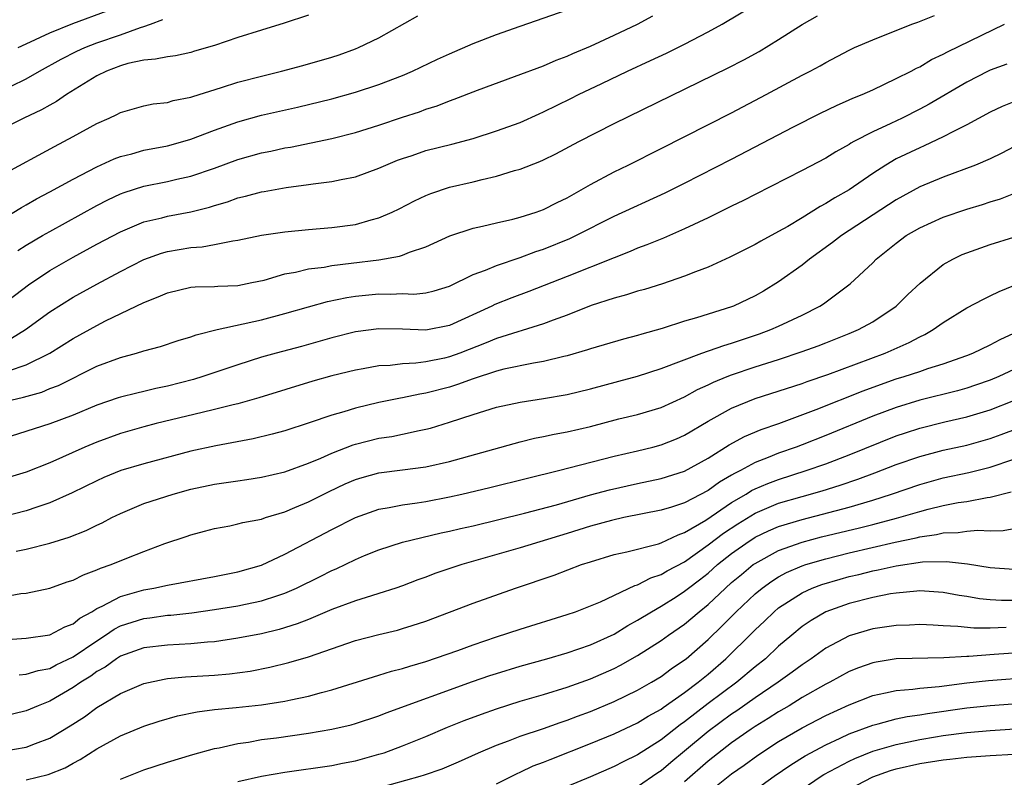
# Model space of a CAD drawing. Units: inches. Extents: x 2571000 to 2574000, y 1497000 to 1500000.
# Drawn here: x 2571780 to 2571864, y 1497689 to 1497753 of the extents above; entities that cross this region are included whole.
import ezdxf

# ---------------------------------------------------------------- set-up
doc = ezdxf.new("R2010")
doc.units = ezdxf.units.IN
doc.header["$MEASUREMENT"] = 0
doc.layers.add('LD25711497_2ft', color=4, linetype='Continuous')

msp = doc.modelspace()

# ---------------------------------------------------------------- linework, layer by layer
at = {"layer": 'LD25711497_2ft'}
for points, elevation in [([(2571778.921, 1497729.079), (2571781.19, 1497730.81), (2571783, 1497732.023), (2571785, 1497733.173), (2571787, 1497734.261), (2571789, 1497735.321), (2571791, 1497736.16), (2571792.528, 1497736.528), (2571793, 1497736.658), (2571795, 1497737.029), (2571796.575, 1497737.425), (2571797, 1497737.563), (2571798.113, 1497737.887), (2571799, 1497738.215), (2571799.645, 1497738.355), (2571801, 1497738.739), (2571801.231, 1497738.769), (2571803.108, 1497739.108), (2571805, 1497739.344), (2571805.417, 1497739.417), (2571807, 1497739.604), (2571807.784, 1497739.785), (2571809, 1497740.011), (2571811, 1497740.737), (2571811.573, 1497741), (2571812.585, 1497741.415), (2571813, 1497741.566), (2571813.831, 1497741.831), (2571815, 1497742.232), (2571817.21, 1497742.79), (2571819, 1497743.273), (2571821, 1497743.907), (2571823, 1497744.636), (2571824.627, 1497745.372), (2571825, 1497745.524), (2571827.333, 1497746.667), (2571827.977, 1497747), (2571829.957, 1497747.957), (2571832.15, 1497749), (2571834.107, 1497749.893), (2571835.463, 1497750.537), (2571837, 1497751.3), (2571839, 1497752.341), (2571840.196, 1497753), (2571843, 1497754.68)], 9168), ([(2571805, 1497753.764), (2571802.934, 1497753.066), (2571801, 1497752.493), (2571799, 1497751.874), (2571797, 1497751.191), (2571795.316, 1497750.684), (2571795, 1497750.597), (2571793.69, 1497750.31), (2571793, 1497750.228), (2571791.993, 1497750.007), (2571791, 1497749.941), (2571789.64, 1497749.64), (2571789, 1497749.454), (2571787.815, 1497749), (2571787, 1497748.585), (2571784.432, 1497747), (2571783.583, 1497746.417), (2571783, 1497746.113), (2571782.3, 1497745.7), (2571780.786, 1497745), (2571776.803, 1497743)], 9160), ([(2571779, 1497736.429), (2571780.598, 1497737.402), (2571781, 1497737.614), (2571781.877, 1497738.123), (2571783, 1497738.713), (2571785, 1497739.814), (2571787, 1497740.868), (2571788.463, 1497741.537), (2571789, 1497741.74), (2571789.975, 1497741.974), (2571791, 1497742.263), (2571793, 1497742.639), (2571794.319, 1497743), (2571795, 1497743.207), (2571797, 1497743.986), (2571799, 1497744.696), (2571801, 1497745.241), (2571804.062, 1497745.938), (2571807, 1497746.635), (2571809, 1497747.195), (2571811, 1497747.874), (2571813, 1497748.64), (2571813.861, 1497749), (2571815.985, 1497750.015), (2571817, 1497750.479), (2571819, 1497751.336), (2571821, 1497752.108), (2571823, 1497752.83), (2571827, 1497754.216)], 9164), ([(2571779, 1497740.205), (2571783.404, 1497742.596), (2571784.206, 1497743), (2571785, 1497743.428), (2571787, 1497744.538), (2571788.06, 1497745), (2571788.695, 1497745.305), (2571789, 1497745.482), (2571791, 1497746.038), (2571791.792, 1497746.208), (2571793, 1497746.327), (2571793.505, 1497746.494), (2571795, 1497746.772), (2571795.161, 1497746.839), (2571797.593, 1497747.594), (2571799, 1497748.051), (2571801, 1497748.583), (2571802.716, 1497749), (2571804.523, 1497749.477), (2571807, 1497750.193), (2571807.608, 1497750.392), (2571809, 1497750.889), (2571809.269, 1497751), (2571811, 1497751.834), (2571814.305, 1497753.695)], 9162), ([(2571779.495, 1497723.495), (2571781, 1497723.991), (2571782.997, 1497725), (2571785, 1497726.259), (2571787, 1497727.365), (2571787.744, 1497727.744), (2571791, 1497729.313), (2571792.222, 1497729.778), (2571793, 1497730.141), (2571795, 1497730.608), (2571795.355, 1497730.645), (2571797, 1497730.676), (2571797.295, 1497730.705), (2571799, 1497730.767), (2571800.194, 1497731), (2571801.222, 1497731.222), (2571803, 1497731.738), (2571803.891, 1497731.891), (2571805, 1497732.163), (2571806.328, 1497732.328), (2571807, 1497732.453), (2571808.644, 1497732.644), (2571811, 1497732.953), (2571812.743, 1497733.257), (2571813, 1497733.346), (2571813.589, 1497733.589), (2571815, 1497734.06), (2571817.018, 1497734.982), (2571819, 1497735.631), (2571819.794, 1497735.794), (2571821, 1497736.084), (2571822.399, 1497736.399), (2571823, 1497736.561), (2571824.37, 1497737), (2571825, 1497737.224), (2571826.171, 1497737.829), (2571827, 1497738.221), (2571829, 1497739.358), (2571831, 1497740.417), (2571832.201, 1497741), (2571835, 1497742.406), (2571841, 1497745.456), (2571843.941, 1497747), (2571847, 1497748.647), (2571847.688, 1497749), (2571848.538, 1497749.462), (2571849, 1497749.732), (2571851, 1497750.778), (2571851.457, 1497751), (2571853, 1497751.672), (2571856.322, 1497753), (2571856.827, 1497753.173), (2571858.267, 1497753.733)], 9172), ([(2571779.736, 1497726.264), (2571780.924, 1497727), (2571783, 1497728.511), (2571785, 1497729.769), (2571787, 1497730.874), (2571789, 1497731.947), (2571791, 1497732.964), (2571792.503, 1497733.498), (2571793, 1497733.64), (2571795, 1497733.985), (2571795.957, 1497734.043), (2571797, 1497734.235), (2571798.564, 1497734.564), (2571799, 1497734.611), (2571801, 1497735.027), (2571803, 1497735.318), (2571805, 1497735.516), (2571807, 1497735.687), (2571809, 1497735.96), (2571810.344, 1497736.345), (2571811, 1497736.506), (2571812.127, 1497737), (2571812.715, 1497737.285), (2571814.034, 1497737.966), (2571815, 1497738.427), (2571815.406, 1497738.594), (2571817, 1497739.118), (2571819, 1497739.579), (2571819.787, 1497739.787), (2571821, 1497740.06), (2571822.535, 1497740.535), (2571823, 1497740.656), (2571824.696, 1497741.304), (2571825, 1497741.444), (2571826.042, 1497741.958), (2571827.993, 1497743), (2571831, 1497744.534), (2571840.717, 1497749.283), (2571842.037, 1497749.963), (2571843.33, 1497750.671), (2571845, 1497751.682), (2571847, 1497752.965), (2571848.31, 1497753.69)], 9170), ([(2571780.273, 1497733.727), (2571781, 1497734.185), (2571782.365, 1497735), (2571783, 1497735.365), (2571787, 1497737.559), (2571787.95, 1497738.05), (2571789, 1497738.546), (2571789.326, 1497738.674), (2571791, 1497739.217), (2571793, 1497739.615), (2571793.809, 1497739.809), (2571795, 1497740.065), (2571797, 1497740.751), (2571799, 1497741.483), (2571801, 1497742.036), (2571801.804, 1497742.196), (2571803, 1497742.458), (2571803.466, 1497742.534), (2571807, 1497743.272), (2571809, 1497743.776), (2571811, 1497744.414), (2571813, 1497745.089), (2571814.456, 1497745.544), (2571815, 1497745.75), (2571815.953, 1497746.047), (2571817, 1497746.468), (2571817.4, 1497746.599), (2571819.387, 1497747.387), (2571822.534, 1497748.534), (2571825, 1497749.453), (2571826.07, 1497749.93), (2571827, 1497750.26), (2571827.498, 1497750.503), (2571829, 1497751.122), (2571831, 1497752.047), (2571832.992, 1497753), (2571834.293, 1497753.707)], 9166), ([(2571780.319, 1497751), (2571781, 1497751.326), (2571783, 1497752.254), (2571784.946, 1497753.054), (2571787.877, 1497754.123)], 9156), ([(2571779.681, 1497721), (2571780.754, 1497721.246), (2571782.313, 1497721.687), (2571783, 1497721.978), (2571783.742, 1497722.258), (2571787, 1497723.878), (2571789, 1497724.641), (2571790.366, 1497725), (2571791, 1497725.194), (2571792.43, 1497725.57), (2571793.927, 1497726.073), (2571795, 1497726.375), (2571795.448, 1497726.552), (2571797.225, 1497727), (2571801, 1497727.834), (2571803, 1497728.361), (2571805, 1497728.949), (2571806.612, 1497729.388), (2571808.268, 1497729.732), (2571809, 1497729.841), (2571811, 1497730.052), (2571811.977, 1497730.023), (2571813, 1497730.062), (2571813.973, 1497730.027), (2571815, 1497730.123), (2571815.709, 1497730.291), (2571817, 1497730.705), (2571819, 1497731.683), (2571820.06, 1497732.06), (2571821, 1497732.468), (2571823, 1497733.138), (2571824.353, 1497733.648), (2571825, 1497733.855), (2571827.239, 1497734.761), (2571827.749, 1497735), (2571831, 1497736.643), (2571835.352, 1497738.648), (2571837, 1497739.461), (2571841, 1497741.505), (2571846.267, 1497744.267), (2571848.565, 1497745.435), (2571849.914, 1497746.086), (2571851, 1497746.547), (2571851.308, 1497746.692), (2571852.095, 1497747), (2571853, 1497747.408), (2571855, 1497748.358), (2571856.265, 1497749), (2571856.738, 1497749.262), (2571857, 1497749.375), (2571858.013, 1497749.987), (2571859, 1497750.43), (2571859.357, 1497750.643), (2571864.217, 1497753)], 9174), ([(2571779.72, 1497747.721), (2571781, 1497748.342), (2571782.135, 1497749), (2571783.981, 1497750.019), (2571785.306, 1497750.694), (2571785.981, 1497751), (2571787, 1497751.398), (2571789, 1497752.092), (2571790.72, 1497752.72), (2571791, 1497752.8), (2571791.569, 1497753), (2571792.614, 1497753.387)], 9158), ([(2571864.423, 1497749.577), (2571863, 1497749.09), (2571862.814, 1497749), (2571861, 1497748.073), (2571857.812, 1497746.188), (2571857, 1497745.751), (2571855.509, 1497745), (2571854.531, 1497744.531), (2571853, 1497743.834), (2571851.391, 1497743), (2571851.139, 1497742.862), (2571851, 1497742.766), (2571849.857, 1497742.143), (2571849, 1497741.605), (2571847, 1497740.537), (2571843, 1497738.511), (2571842.011, 1497737.99), (2571841, 1497737.507), (2571839, 1497736.513), (2571837, 1497735.576), (2571835.207, 1497734.794), (2571833.796, 1497734.204), (2571833, 1497733.921), (2571832.363, 1497733.638), (2571831, 1497733.123), (2571827, 1497731.518), (2571823.751, 1497730.249), (2571822.293, 1497729.707), (2571820.865, 1497729.135), (2571820.608, 1497729), (2571817, 1497727.342), (2571815, 1497726.954), (2571813, 1497727.038), (2571811, 1497727.078), (2571809, 1497726.806), (2571807, 1497726.31), (2571804.421, 1497725.578), (2571802.242, 1497725), (2571801, 1497724.649), (2571799, 1497724.016), (2571796.014, 1497723), (2571795.235, 1497722.765), (2571793, 1497722.184), (2571792.02, 1497721.98), (2571791, 1497721.732), (2571790.395, 1497721.605), (2571789, 1497721.246), (2571788.815, 1497721.185), (2571787, 1497720.562), (2571785, 1497719.732), (2571783, 1497718.992), (2571779, 1497717.714)], 9176), ([(2571865, 1497746.379), (2571864.01, 1497745.99), (2571863, 1497745.512), (2571861, 1497744.435), (2571859.872, 1497743.872), (2571859, 1497743.397), (2571857.369, 1497742.631), (2571857, 1497742.483), (2571855, 1497741.521), (2571854.107, 1497741), (2571853, 1497740.28), (2571851, 1497738.91), (2571849.779, 1497738.221), (2571849, 1497737.72), (2571848.523, 1497737.477), (2571847, 1497736.511), (2571845.784, 1497735.784), (2571845, 1497735.34), (2571843.47, 1497734.53), (2571843, 1497734.243), (2571840.843, 1497733.157), (2571839, 1497732.328), (2571837.92, 1497731.92), (2571837, 1497731.539), (2571835.108, 1497730.892), (2571833.579, 1497730.421), (2571833, 1497730.269), (2571832.046, 1497729.954), (2571831, 1497729.688), (2571829.045, 1497729.045), (2571827, 1497728.243), (2571825.815, 1497727.815), (2571825, 1497727.496), (2571821, 1497726.252), (2571820.128, 1497725.871), (2571817.885, 1497725), (2571817, 1497724.674), (2571816.573, 1497724.573), (2571815, 1497724.255), (2571814.14, 1497724.14), (2571813, 1497724.091), (2571811.96, 1497723.959), (2571811, 1497723.912), (2571809.663, 1497723.663), (2571809, 1497723.56), (2571807, 1497723.08), (2571805.377, 1497722.623), (2571800.794, 1497721.206), (2571799, 1497720.697), (2571798.611, 1497720.611), (2571797, 1497720.196), (2571795.96, 1497719.959), (2571792.04, 1497719), (2571791, 1497718.729), (2571789, 1497718.154), (2571787, 1497717.425), (2571785.992, 1497717), (2571783, 1497715.658), (2571781, 1497714.864), (2571779.569, 1497714.432)], 9178), ([(2571865, 1497742.546), (2571863.991, 1497742.009), (2571863, 1497741.534), (2571861.735, 1497741), (2571859, 1497739.974), (2571857, 1497739.142), (2571855, 1497738.045), (2571850.339, 1497735), (2571849.589, 1497734.411), (2571847.632, 1497733), (2571847, 1497732.496), (2571845, 1497731.058), (2571843.714, 1497730.286), (2571843, 1497729.878), (2571841.17, 1497729), (2571841, 1497728.934), (2571837.997, 1497727.997), (2571837, 1497727.713), (2571835.098, 1497727.098), (2571833.374, 1497726.626), (2571833, 1497726.496), (2571831.803, 1497726.197), (2571829, 1497725.371), (2571828.73, 1497725.27), (2571827, 1497724.77), (2571826.714, 1497724.714), (2571825, 1497724.29), (2571824.157, 1497724.157), (2571821.626, 1497723.625), (2571821, 1497723.466), (2571819, 1497722.821), (2571817.68, 1497722.32), (2571817, 1497722.117), (2571815, 1497721.594), (2571814.479, 1497721.521), (2571813, 1497721.201), (2571812.822, 1497721.178), (2571811, 1497720.804), (2571809, 1497720.33), (2571808.01, 1497720.01), (2571807, 1497719.727), (2571805.057, 1497719.057), (2571803, 1497718.4), (2571801.902, 1497718.098), (2571800.289, 1497717.711), (2571797.116, 1497717.116), (2571795, 1497716.648), (2571791, 1497715.582), (2571789.031, 1497715), (2571787.59, 1497714.41), (2571787, 1497714.145), (2571784.896, 1497713.103), (2571783, 1497712.252), (2571781.905, 1497711.906), (2571781, 1497711.586), (2571777, 1497710.565)], 9180), ([(2571780.138, 1497708.139), (2571781, 1497708.322), (2571783, 1497708.84), (2571784.656, 1497709.344), (2571786.092, 1497709.908), (2571787, 1497710.358), (2571787.442, 1497710.558), (2571788.267, 1497711), (2571789, 1497711.362), (2571789.599, 1497711.599), (2571791, 1497712.192), (2571793.49, 1497713), (2571795, 1497713.416), (2571797, 1497713.857), (2571798.013, 1497713.987), (2571799, 1497714.145), (2571799.758, 1497714.242), (2571801, 1497714.435), (2571803, 1497714.905), (2571805, 1497715.626), (2571806.069, 1497716.069), (2571807, 1497716.487), (2571808.802, 1497717.198), (2571809, 1497717.258), (2571811, 1497717.763), (2571812.081, 1497717.919), (2571813, 1497718.106), (2571814.429, 1497718.429), (2571815, 1497718.532), (2571815.371, 1497718.629), (2571817, 1497719.122), (2571819, 1497719.771), (2571821, 1497720.392), (2571823, 1497720.842), (2571825, 1497721.143), (2571827, 1497721.48), (2571829, 1497721.959), (2571831.398, 1497722.602), (2571833, 1497723.044), (2571835, 1497723.694), (2571838.476, 1497725), (2571840.337, 1497725.663), (2571841, 1497725.848), (2571843.363, 1497726.637), (2571844.346, 1497727), (2571845, 1497727.29), (2571847, 1497728.24), (2571848.491, 1497729), (2571848.802, 1497729.198), (2571851.09, 1497730.91), (2571853, 1497732.697), (2571853.3, 1497733), (2571855, 1497734.366), (2571855.857, 1497735), (2571857, 1497735.668), (2571859, 1497736.568), (2571861, 1497737.258), (2571862.343, 1497737.657), (2571863, 1497737.877), (2571863.861, 1497738.139), (2571865.293, 1497738.707)], 9182), ([(2571778.099, 1497704.099), (2571780.532, 1497704.532), (2571781, 1497704.588), (2571783, 1497705.005), (2571784.473, 1497705.527), (2571785, 1497705.691), (2571785.856, 1497706.144), (2571787, 1497706.546), (2571787.303, 1497706.696), (2571788.207, 1497707), (2571789.564, 1497707.564), (2571791, 1497708.121), (2571792.794, 1497708.794), (2571794.604, 1497709.396), (2571795, 1497709.55), (2571796.154, 1497709.846), (2571797, 1497710.09), (2571798.316, 1497710.316), (2571799, 1497710.461), (2571799.411, 1497710.589), (2571801, 1497710.875), (2571801.352, 1497711), (2571803, 1497711.501), (2571803.856, 1497711.856), (2571805, 1497712.356), (2571806.764, 1497713.236), (2571808.133, 1497713.867), (2571809, 1497714.249), (2571809.574, 1497714.426), (2571811, 1497714.815), (2571813, 1497715.058), (2571815, 1497715.326), (2571817, 1497715.786), (2571823, 1497717.457), (2571824.243, 1497717.757), (2571825, 1497717.897), (2571825.902, 1497718.098), (2571827, 1497718.295), (2571829, 1497718.77), (2571831.396, 1497719.396), (2571833, 1497719.791), (2571835, 1497720.381), (2571837, 1497721.27), (2571838.105, 1497721.894), (2571839, 1497722.29), (2571839.47, 1497722.53), (2571840.615, 1497723), (2571841, 1497723.151), (2571843, 1497723.831), (2571845, 1497724.468), (2571847, 1497725.129), (2571848.373, 1497725.627), (2571849, 1497725.871), (2571851, 1497726.667), (2571851.793, 1497727), (2571853, 1497727.677), (2571855.005, 1497729), (2571856, 1497730), (2571857.033, 1497730.967), (2571859, 1497732.536), (2571859.827, 1497733), (2571860.62, 1497733.38), (2571861, 1497733.534), (2571863, 1497734.234), (2571865, 1497734.858)], 9184), ([(2571779, 1497700.611), (2571781, 1497700.747), (2571783, 1497701.015), (2571784.29, 1497701.71), (2571785, 1497701.963), (2571785.563, 1497702.437), (2571786.588, 1497703), (2571787, 1497703.259), (2571787.467, 1497703.467), (2571789, 1497704.297), (2571791, 1497704.854), (2571791.838, 1497705), (2571793, 1497705.258), (2571797, 1497706.004), (2571799, 1497706.394), (2571801, 1497706.951), (2571803, 1497707.883), (2571807, 1497710.005), (2571809, 1497711.025), (2571811, 1497711.726), (2571811.859, 1497711.859), (2571813, 1497712.088), (2571814.26, 1497712.26), (2571815, 1497712.381), (2571817, 1497712.766), (2571818.05, 1497713), (2571820.437, 1497713.563), (2571823.634, 1497714.366), (2571826.261, 1497715), (2571831, 1497716.234), (2571833, 1497716.683), (2571834.305, 1497717), (2571835, 1497717.185), (2571836.296, 1497717.704), (2571837, 1497718.01), (2571839, 1497719.201), (2571841, 1497720.318), (2571843, 1497721.128), (2571847, 1497722.417), (2571847.421, 1497722.579), (2571849.177, 1497723.177), (2571854.048, 1497725), (2571856.106, 1497725.894), (2571857, 1497726.394), (2571857.42, 1497726.58), (2571858.148, 1497727), (2571859, 1497727.618), (2571861, 1497728.85), (2571862.412, 1497729.588), (2571863, 1497729.865), (2571863.748, 1497730.252), (2571865, 1497730.765)], 9186), ([(2571780.381, 1497697.619), (2571781, 1497697.67), (2571782.009, 1497697.991), (2571783, 1497698.175), (2571783.538, 1497698.462), (2571785, 1497699.15), (2571787, 1497700.525), (2571787.735, 1497701), (2571788.482, 1497701.518), (2571789, 1497701.782), (2571791, 1497702.427), (2571791.521, 1497702.479), (2571793, 1497702.691), (2571793.294, 1497702.706), (2571795.09, 1497702.91), (2571797, 1497703.177), (2571799, 1497703.5), (2571799.65, 1497703.65), (2571801, 1497703.92), (2571802.387, 1497704.388), (2571803, 1497704.569), (2571803.981, 1497705), (2571806.005, 1497705.995), (2571807, 1497706.512), (2571807.347, 1497706.653), (2571809, 1497707.448), (2571809.778, 1497707.778), (2571811, 1497708.276), (2571813, 1497708.92), (2571816.301, 1497709.699), (2571817, 1497709.84), (2571817.931, 1497710.069), (2571819, 1497710.31), (2571823.372, 1497711.372), (2571826.097, 1497712.097), (2571829, 1497712.937), (2571830.619, 1497713.381), (2571833, 1497713.914), (2571835, 1497714.336), (2571837, 1497714.958), (2571839, 1497716.066), (2571840.802, 1497717.198), (2571842.093, 1497717.907), (2571843.5, 1497718.5), (2571845.005, 1497719.005), (2571848.191, 1497720.191), (2571852.199, 1497721.802), (2571853.66, 1497722.34), (2571855, 1497722.8), (2571855.667, 1497723), (2571857, 1497723.443), (2571857.686, 1497723.686), (2571859, 1497724.103), (2571861, 1497724.805), (2571861.507, 1497725), (2571863, 1497725.703), (2571863.829, 1497726.171), (2571865, 1497726.687)], 9188), ([(2571865, 1497723.605), (2571863.717, 1497723), (2571863, 1497722.695), (2571861.735, 1497722.265), (2571861, 1497722.029), (2571860.2, 1497721.8), (2571857, 1497720.989), (2571855, 1497720.381), (2571853, 1497719.636), (2571849, 1497717.996), (2571847, 1497717.196), (2571846.488, 1497717), (2571845, 1497716.477), (2571844.111, 1497716.111), (2571843, 1497715.693), (2571841.741, 1497715), (2571841.243, 1497714.757), (2571841, 1497714.602), (2571839.98, 1497714.02), (2571839, 1497713.298), (2571837, 1497712.265), (2571835.896, 1497711.896), (2571835, 1497711.628), (2571831.825, 1497711), (2571830.767, 1497710.767), (2571829, 1497710.274), (2571827, 1497709.643), (2571823, 1497708.423), (2571818.059, 1497707), (2571815.76, 1497706.24), (2571815, 1497705.948), (2571814.299, 1497705.701), (2571813, 1497705.194), (2571812.445, 1497705), (2571811, 1497704.535), (2571810.351, 1497704.351), (2571809, 1497703.928), (2571807, 1497703.188), (2571805, 1497702.343), (2571804.043, 1497701.957), (2571802.513, 1497701.487), (2571801, 1497701.128), (2571799, 1497700.744), (2571797, 1497700.441), (2571796.402, 1497700.402), (2571795, 1497700.257), (2571793, 1497700.157), (2571791, 1497699.924), (2571789, 1497699.207), (2571788.672, 1497699), (2571787.712, 1497698.288), (2571787, 1497697.899), (2571786.484, 1497697.516), (2571785.652, 1497697), (2571785, 1497696.541), (2571783, 1497695.384), (2571782.008, 1497695), (2571781, 1497694.56), (2571779, 1497694.072)], 9190), ([(2571779, 1497691.121), (2571781, 1497691.461), (2571781.779, 1497691.779), (2571783, 1497692.223), (2571784.722, 1497693.278), (2571785.939, 1497694.061), (2571787, 1497694.847), (2571789, 1497696.039), (2571791, 1497696.895), (2571792.734, 1497697.266), (2571793, 1497697.302), (2571794.542, 1497697.458), (2571797, 1497697.603), (2571798.29, 1497697.71), (2571800.054, 1497697.946), (2571801.731, 1497698.269), (2571803.336, 1497698.664), (2571805, 1497699.163), (2571809, 1497700.539), (2571811, 1497701.065), (2571812.564, 1497701.436), (2571813, 1497701.556), (2571813.833, 1497701.833), (2571815, 1497702.194), (2571819, 1497703.711), (2571822.611, 1497705), (2571825.894, 1497706.106), (2571828.236, 1497707), (2571829, 1497707.253), (2571831, 1497707.851), (2571832.086, 1497708.086), (2571834.782, 1497708.782), (2571835, 1497708.854), (2571836.453, 1497709.547), (2571837, 1497709.726), (2571838.793, 1497710.793), (2571841, 1497712.291), (2571842.224, 1497713), (2571842.697, 1497713.303), (2571843, 1497713.451), (2571844.084, 1497713.915), (2571845, 1497714.254), (2571847.353, 1497715), (2571849, 1497715.591), (2571851, 1497716.36), (2571855, 1497717.954), (2571855.777, 1497718.223), (2571857, 1497718.614), (2571859.149, 1497719.149), (2571861, 1497719.573), (2571863, 1497720.171), (2571865, 1497720.96)], 9192), ([(2571781, 1497688.701), (2571782.868, 1497689.132), (2571784.296, 1497689.705), (2571785, 1497690.102), (2571785.589, 1497690.411), (2571787, 1497691.316), (2571789, 1497692.425), (2571791, 1497693.265), (2571792.313, 1497693.687), (2571793.872, 1497694.128), (2571795.524, 1497694.477), (2571797, 1497694.668), (2571798.847, 1497694.847), (2571801, 1497695.08), (2571803, 1497695.388), (2571803.508, 1497695.508), (2571805, 1497695.805), (2571806.119, 1497696.119), (2571807, 1497696.338), (2571810.538, 1497697.462), (2571811, 1497697.59), (2571812.072, 1497697.928), (2571813, 1497698.157), (2571813.63, 1497698.37), (2571815, 1497698.752), (2571817.703, 1497699.703), (2571819, 1497700.187), (2571821, 1497700.859), (2571823, 1497701.505), (2571827, 1497702.753), (2571827.721, 1497703), (2571829, 1497703.487), (2571829.847, 1497703.847), (2571832.773, 1497705.226), (2571833, 1497705.286), (2571834.128, 1497705.872), (2571835, 1497706.149), (2571835.526, 1497706.474), (2571837, 1497707.25), (2571839, 1497708.675), (2571840.31, 1497709.69), (2571841.513, 1497710.487), (2571843, 1497711.39), (2571845, 1497712.221), (2571847, 1497712.809), (2571848.711, 1497713.288), (2571850.239, 1497713.761), (2571851.731, 1497714.269), (2571853.193, 1497714.807), (2571855, 1497715.515), (2571857, 1497716.218), (2571859, 1497716.745), (2571861, 1497717.182), (2571863, 1497717.736), (2571863.932, 1497718.069), (2571865.377, 1497718.623)], 9194), ([(2571789, 1497688.758), (2571791, 1497689.538), (2571793, 1497690.184), (2571795.159, 1497690.841), (2571797, 1497691.342), (2571797.414, 1497691.414), (2571799, 1497691.786), (2571799.908, 1497691.908), (2571801, 1497692.112), (2571802.277, 1497692.277), (2571805, 1497692.662), (2571807, 1497692.993), (2571808.624, 1497693.376), (2571809, 1497693.484), (2571811, 1497694.145), (2571811.613, 1497694.387), (2571818.951, 1497697.049), (2571820.438, 1497697.562), (2571821, 1497697.749), (2571823, 1497698.355), (2571825.29, 1497699), (2571827, 1497699.504), (2571829, 1497700.184), (2571831, 1497701.093), (2571832.174, 1497701.826), (2571833, 1497702.271), (2571834.176, 1497703), (2571835, 1497703.462), (2571836.273, 1497704.273), (2571837, 1497704.739), (2571837.321, 1497705), (2571838.278, 1497705.722), (2571839, 1497706.289), (2571839.807, 1497707), (2571841, 1497707.951), (2571842.477, 1497709), (2571842.793, 1497709.207), (2571843, 1497709.333), (2571844.129, 1497709.872), (2571845, 1497710.242), (2571847, 1497710.852), (2571851, 1497711.903), (2571853, 1497712.486), (2571854.608, 1497713), (2571857, 1497713.829), (2571859, 1497714.375), (2571861.17, 1497714.83), (2571863, 1497715.297), (2571865, 1497715.972)], 9196), ([(2571799, 1497688.535), (2571801, 1497689.013), (2571803, 1497689.353), (2571807, 1497689.919), (2571807.892, 1497690.108), (2571809, 1497690.315), (2571811, 1497690.86), (2571811.431, 1497691), (2571813, 1497691.573), (2571815, 1497692.386), (2571816.832, 1497693.168), (2571818.259, 1497693.741), (2571819.712, 1497694.288), (2571821, 1497694.737), (2571823, 1497695.372), (2571825, 1497695.964), (2571827, 1497696.579), (2571829, 1497697.29), (2571831, 1497698.174), (2571831.55, 1497698.45), (2571833, 1497699.265), (2571835, 1497700.533), (2571835.642, 1497701), (2571837, 1497701.947), (2571838.23, 1497703), (2571839, 1497703.621), (2571840.466, 1497705), (2571841, 1497705.469), (2571841.826, 1497706.174), (2571842.843, 1497707), (2571843, 1497707.113), (2571845, 1497708.201), (2571847, 1497708.917), (2571848.644, 1497709.355), (2571851.863, 1497710.137), (2571853, 1497710.431), (2571855.035, 1497710.965), (2571857, 1497711.538), (2571857.729, 1497711.729), (2571859, 1497712.031), (2571860.278, 1497712.278), (2571861, 1497712.382), (2571862.724, 1497712.724), (2571863, 1497712.753), (2571864.791, 1497713.209)], 9198), ([(2571809.64, 1497687.64), (2571814.505, 1497689), (2571814.882, 1497689.118), (2571816.365, 1497689.635), (2571817.776, 1497690.224), (2571819.467, 1497691), (2571821, 1497691.648), (2571822.009, 1497692.009), (2571823, 1497692.396), (2571825, 1497693.069), (2571826.422, 1497693.578), (2571827, 1497693.759), (2571827.891, 1497694.109), (2571829, 1497694.514), (2571831, 1497695.363), (2571833, 1497696.334), (2571834.177, 1497697), (2571835, 1497697.491), (2571835.869, 1497698.131), (2571837, 1497698.894), (2571837.13, 1497699), (2571839, 1497700.64), (2571840.201, 1497701.799), (2571841.385, 1497703), (2571843, 1497704.522), (2571843.583, 1497705), (2571844.406, 1497705.594), (2571845, 1497705.96), (2571845.677, 1497706.323), (2571847, 1497706.895), (2571847.308, 1497707), (2571849, 1497707.503), (2571851, 1497708.006), (2571854.919, 1497708.919), (2571856.708, 1497709.292), (2571857, 1497709.373), (2571858.435, 1497709.564), (2571859, 1497709.699), (2571860.274, 1497709.726), (2571861, 1497709.839), (2571861.934, 1497709.934), (2571863, 1497709.886), (2571864.087, 1497709.913), (2571865.786, 1497710.214)], 9200), ([(2571821, 1497688.359), (2571822.766, 1497689.234), (2571823, 1497689.329), (2571824.131, 1497689.869), (2571825, 1497690.196), (2571825.569, 1497690.431), (2571829, 1497691.768), (2571831, 1497692.609), (2571833, 1497693.55), (2571833.897, 1497694.103), (2571835, 1497694.71), (2571835.162, 1497694.838), (2571837, 1497696.123), (2571838.165, 1497697), (2571839, 1497697.688), (2571840.511, 1497699), (2571842.774, 1497701.226), (2571843, 1497701.464), (2571843.797, 1497702.203), (2571844.62, 1497703), (2571845, 1497703.313), (2571847, 1497704.603), (2571847.855, 1497705), (2571848.679, 1497705.321), (2571850.221, 1497705.779), (2571851, 1497705.994), (2571851.823, 1497706.177), (2571853, 1497706.473), (2571853.451, 1497706.549), (2571855, 1497706.901), (2571857.227, 1497707.227), (2571859.279, 1497707.279), (2571861.068, 1497707.068), (2571863, 1497706.745), (2571865, 1497706.63)], 9202), ([(2571865, 1497703.939), (2571863.948, 1497703.948), (2571863, 1497703.998), (2571862.09, 1497704.09), (2571861, 1497704.28), (2571860.368, 1497704.368), (2571859, 1497704.625), (2571857, 1497704.762), (2571856.75, 1497704.75), (2571855, 1497704.585), (2571854.508, 1497704.508), (2571853, 1497704.21), (2571851, 1497703.707), (2571849.006, 1497703), (2571847.751, 1497702.249), (2571847, 1497701.733), (2571846.107, 1497701), (2571845, 1497700.052), (2571843.873, 1497699), (2571843, 1497698.309), (2571841.441, 1497697), (2571839, 1497695.178), (2571837, 1497693.629), (2571836.625, 1497693.375), (2571835, 1497692.09), (2571833, 1497690.83), (2571831.771, 1497690.228), (2571831, 1497689.811), (2571829, 1497688.932), (2571827, 1497688.129)], 9204), ([(2571864.349, 1497701.651), (2571863, 1497701.59), (2571861.59, 1497701.59), (2571860.249, 1497701.75), (2571859, 1497701.793), (2571858.139, 1497701.861), (2571857, 1497701.905), (2571856.14, 1497701.861), (2571855, 1497701.837), (2571853, 1497701.532), (2571851, 1497700.939), (2571849, 1497699.887), (2571847.778, 1497699), (2571847, 1497698.486), (2571846.154, 1497697.846), (2571844.965, 1497697), (2571843, 1497695.671), (2571841.435, 1497694.565), (2571841, 1497694.283), (2571839, 1497692.814), (2571837, 1497691.124), (2571835.829, 1497690.171), (2571835, 1497689.458), (2571834.72, 1497689.28), (2571833, 1497688.09)], 9206), ([(2571867, 1497699.624), (2571863.342, 1497699.342), (2571861.19, 1497699.19), (2571861, 1497699.19), (2571859.061, 1497699.061), (2571855, 1497698.978), (2571853.286, 1497698.714), (2571853, 1497698.654), (2571851.778, 1497698.222), (2571851, 1497697.901), (2571849.361, 1497697), (2571849, 1497696.817), (2571847, 1497695.682), (2571845.887, 1497695), (2571845, 1497694.489), (2571844.098, 1497693.902), (2571843, 1497693.231), (2571842.655, 1497693), (2571841, 1497691.839), (2571839, 1497690.288), (2571837, 1497688.528)], 9208), ([(2571839, 1497687.621), (2571841, 1497689.191), (2571842.067, 1497689.933), (2571843.219, 1497690.781), (2571845, 1497691.959), (2571847, 1497693.123), (2571849, 1497694.151), (2571851, 1497695.08), (2571853, 1497695.866), (2571854.08, 1497696.08), (2571855, 1497696.3), (2571856.411, 1497696.411), (2571857, 1497696.501), (2571858.646, 1497696.646), (2571861, 1497696.939), (2571862.863, 1497697.137), (2571866.571, 1497697.429)], 9210), ([(2571841.352, 1497686.648), (2571844.625, 1497689), (2571846.022, 1497689.978), (2571847.255, 1497690.745), (2571849, 1497691.674), (2571850.235, 1497692.235), (2571851, 1497692.602), (2571853, 1497693.352), (2571853.455, 1497693.455), (2571855, 1497693.868), (2571855.933, 1497694.067), (2571857, 1497694.218), (2571857.66, 1497694.34), (2571861, 1497694.816), (2571863, 1497695.015), (2571869.511, 1497695.511)], 9212), ([(2571847, 1497687.908), (2571848.617, 1497689), (2571848.85, 1497689.15), (2571851, 1497690.291), (2571851.481, 1497690.519), (2571853, 1497691.123), (2571855, 1497691.705), (2571857, 1497692.114), (2571858.347, 1497692.347), (2571859, 1497692.454), (2571861, 1497692.722), (2571863, 1497692.902), (2571869.323, 1497693.323)], 9214), ([(2571851, 1497687.901), (2571853, 1497688.934), (2571854.525, 1497689.475), (2571855, 1497689.616), (2571857, 1497690.068), (2571859, 1497690.389), (2571859.56, 1497690.44), (2571861, 1497690.61), (2571863, 1497690.755), (2571865, 1497690.866)], 9216)]:
    msp.add_lwpolyline(points, dxfattribs=dict(at, elevation=elevation))

doc.saveas('drawing.dxf')
